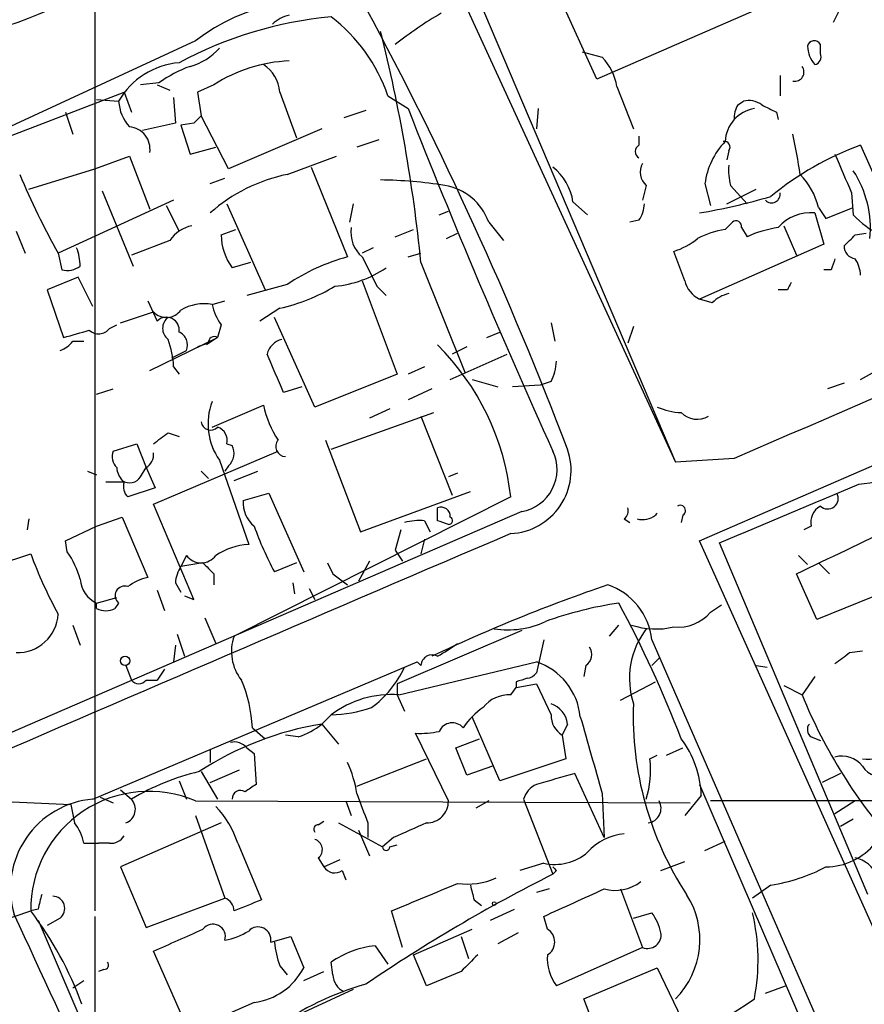
# Model space of a CAD drawing. Extents: x 6 to 876, y 6 to 898.
# Drawn here: x 86 to 125, y 366 to 412 of the extents above; entities that cross this region are included whole.
import ezdxf

# ---------------------------------------------------------------- set-up
doc = ezdxf.new("R2010")
doc.units = 0
doc.header["$MEASUREMENT"] = 0
doc.layers.add('MAIN', color=5, linetype='CONTINUOUS')

msp = doc.modelspace()

# ---------------------------------------------------------------- linework, layer by layer
at = {"layer": 'MAIN'}
for p, q in [((99.822, 430.8686), (116.7553, 391.0753)), ((106.0027, 414.4433), (116.7553, 391.0753)), ((113.1147, 408.7706), (110.6593, 414.1893)), ((125.1373, 414.02), (113.1147, 408.7706)), ((89.916, 412.5806), (89.916, 404.622)), ((124.3753, 412.0726), (124.0367, 411.3953)), ((94.5727, 410.5486), (71.374, 399.796)), ((112.4373, 410.0406), (113.3687, 409.7866)), ((123.444, 409.956), (123.444, 410.3793)), ((121.5813, 408.94), (121.5813, 408.0086)), ((92.8793, 408.6013), (92.0327, 408.5166)), ((92.7947, 408.5166), (93.3873, 408.2626)), ((95.4193, 408.5166), (94.6573, 408.178)), ((114.046, 408.432), (114.808, 406.4846)), ((82.042, 404.622), (91.2707, 408.178)), ((90.0007, 407.8393), (91.0167, 407.7546)), ((91.2707, 408.178), (91.6093, 407.2466)), ((93.5567, 407.924), (93.6413, 406.7386)), ((94.6573, 408.178), (94.8267, 407.0773)), ((98.4673, 408.178), (99.2293, 406.0613)), ((103.4627, 408.0086), (104.394, 407.416)), ((119.634, 407.5853), (119.888, 407.7546)), ((102.4467, 407.3313), (101.4307, 406.9926)), ((110.4053, 407.416), (110.3207, 406.4846)), ((88.5613, 407.2466), (88.9, 406.2306)), ((96.0967, 404.622), (94.8267, 407.0773)), ((121.412, 407.2466), (121.4967, 406.908)), ((93.6413, 406.7386), (92.1173, 406.4)), ((94.488, 406.7386), (93.8953, 406.654)), ((93.8953, 406.654), (94.3187, 405.2993)), ((100.4147, 406.4846), (96.0967, 404.622)), ((103.0393, 405.9766), (102.0233, 405.638)), ((115.062, 406.146), (115.062, 405.7226)), ((94.3187, 405.2993), (95.504, 405.638)), ((125.3067, 405.7226), (128.524, 398.4413)), ((89.916, 404.622), (91.5247, 405.2146)), ((91.5247, 405.2146), (92.456, 402.7593)), ((98.806, 404.368), (101.092, 405.2146)), ((119.2107, 405.4686), (119.126, 405.0453)), ((86.868, 403.6906), (89.916, 404.622)), ((89.916, 404.622), (89.916, 370.332)), ((99.9067, 404.7066), (101.6, 400.558)), ((95.25, 403.9446), (95.9273, 404.1986)), ((115.4007, 403.86), (115.2313, 403.1826)), ((118.11, 403.9446), (118.364, 402.9286)), ((119.126, 403.0133), (120.4807, 403.6906)), ((119.2953, 403.86), (120.0573, 403.0133)), ((90.2547, 403.606), (91.694, 400.1346)), ((124.8833, 403.5213), (124.968, 402.5053)), ((93.5567, 403.1826), (88.2227, 400.7273)), ((93.218, 402.9286), (93.8107, 401.7433)), ((96.012, 403.0133), (97.79, 399.034)), ((101.854, 403.0133), (101.6847, 402.1666)), ((112.014, 403.098), (112.6913, 402.5053)), ((117.856, 387.4346), (153.5853, 402.9286)), ((123.3593, 402.844), (123.698, 402.336)), ((123.698, 402.336), (124.968, 402.844)), ((105.8333, 402.5053), (106.2567, 402.6746)), ((123.19, 402.59), (123.6133, 401.1506)), ((108.1193, 402.1666), (108.7967, 401.32)), ((115.062, 402.2513), (114.6387, 402.1666)), ((119.0413, 401.828), (119.38, 402.1666)), ((119.8033, 401.9126), (120.0573, 401.4893)), ((121.7507, 401.9973), (122.3433, 400.6426)), ((86.2753, 401.7433), (86.6987, 400.7273)), ((95.758, 401.574), (96.4353, 401.828)), ((103.8013, 401.4893), (104.648, 401.828)), ((106.172, 401.4046), (106.68, 401.6586)), ((125.0527, 401.574), (125.5607, 401.6586)), ((93.3873, 401.32), (91.6093, 400.6426)), ((102.7853, 400.9813), (102.2773, 400.7273)), ((123.6133, 401.1506), (117.856, 398.6106)), ((88.2227, 400.7273), (88.392, 399.9653)), ((104.394, 400.558), (104.9867, 400.7273)), ((117.1787, 399.4573), (116.6707, 400.812)), ((97.1127, 400.304), (96.266, 400.05)), ((104.9867, 400.304), (107.0187, 395.224)), ((89.154, 399.6266), (87.7147, 399.034)), ((89.8313, 398.272), (89.154, 399.6266)), ((123.952, 399.9653), (123.6133, 399.9653)), ((98.806, 399.288), (96.9433, 398.78)), ((102.2773, 399.4573), (103.886, 395.1393)), ((102.9547, 399.2033), (103.378, 398.78)), ((87.7147, 399.034), (88.4767, 396.8326)), ((121.92, 399.034), (121.4967, 399.034)), ((92.3713, 398.526), (92.7947, 397.5946)), ((95.3347, 398.3566), (95.9273, 398.526)), ((118.4487, 398.4413), (117.856, 398.6106)), ((91.1013, 397.51), (92.6253, 398.018)), ((98.4673, 398.1873), (97.536, 397.5946)), ((100.076, 393.6153), (98.2133, 397.764)), ((90.5933, 397.256), (90.932, 397.4253)), ((95.758, 397.4253), (95.5887, 396.8326)), ((110.998, 397.51), (111.1673, 396.6633)), ((114.808, 397.3406), (114.554, 396.5786)), ((92.456, 395.3086), (95.5887, 396.8326)), ((95.5887, 396.8326), (95.0807, 396.494)), ((108.0347, 396.8326), (108.6273, 397.0866)), ((88.9, 396.6633), (89.408, 396.6633)), ((95.1653, 396.5786), (94.6573, 396.4093)), ((107.1033, 396.4093), (106.426, 396.0706)), ((93.472, 395.9013), (94.1493, 396.24)), ((106.3413, 394.8853), (108.966, 396.0706)), ((125.3067, 394.8853), (127.8467, 396.3246)), ((93.5567, 395.478), (93.8107, 395.1393)), ((105.156, 395.478), (104.394, 395.1393)), ((103.886, 395.1393), (100.076, 393.6153)), ((107.3573, 394.8853), (108.5427, 394.5466)), ((110.49, 394.6313), (109.22, 394.5466)), ((110.998, 394.8006), (110.49, 394.6313)), ((124.5447, 394.716), (123.7827, 394.462)), ((90.0007, 394.208), (90.7627, 394.462)), ((99.4833, 394.5466), (98.6367, 394.2926)), ((105.4947, 394.462), (104.394, 393.954)), ((95.3347, 392.684), (97.7053, 393.7)), ((100.838, 391.668), (105.5793, 393.3613)), ((103.5473, 393.5306), (102.616, 393.1073)), ((104.9867, 393.192), (106.426, 389.5513)), ((93.3027, 392.43), (93.8107, 392.2606)), ((90.7627, 391.5833), (91.8633, 391.922)), ((91.8633, 391.922), (92.2867, 390.8213)), ((96.012, 391.922), (96.266, 391.8373)), ((100.584, 392.0913), (102.1927, 387.858)), ((92.6253, 389.128), (98.3827, 391.5833)), ((95.6733, 391.16), (97.028, 387.2653)), ((119.4647, 391.2446), (116.7553, 391.0753)), ((89.5773, 390.652), (90.0007, 390.4826)), ((92.0327, 390.398), (92.2867, 390.8213)), ((92.2867, 390.8213), (92.71, 389.89)), ((94.8267, 390.652), (95.1653, 390.3133)), ((96.0967, 390.906), (95.9273, 390.652)), ((96.3507, 390.2286), (97.4513, 390.652)), ((106.68, 390.5673), (106.2567, 390.398)), ((91.2707, 390.144), (90.424, 390.144)), ((92.71, 389.89), (91.44, 389.4666)), ((96.774, 389.2973), (97.9593, 389.636)), ((97.9593, 389.636), (99.568, 385.9953)), ((102.1927, 387.858), (107.2727, 389.7206)), ((94.488, 384.7253), (92.6253, 389.128)), ((109.1353, 389.4666), (96.3507, 383.032)), ((109.6433, 388.7893), (69.342, 371.348)), ((105.7487, 388.366), (105.7487, 388.9586)), ((86.868, 388.4506), (86.7833, 387.9426)), ((90.0007, 388.112), (91.186, 388.5353)), ((91.186, 388.5353), (92.3713, 385.7413)), ((105.156, 388.366), (105.41, 387.858)), ((114.3847, 388.4506), (114.6387, 388.2813)), ((117.094, 388.62), (117.0093, 388.2813)), ((88.5613, 387.4346), (90.0007, 388.112)), ((104.0553, 387.9426), (103.8013, 387.0113)), ((123.0207, 388.112), (122.682, 387.9426)), ((88.646, 386.9266), (88.5613, 387.4346)), ((105.156, 387.5193), (104.9867, 386.842)), ((129.794, 360.8493), (117.856, 387.4346)), ((125.6453, 371.094), (118.7873, 387.35)), ((85.1747, 386.2493), (86.9527, 386.842)), ((103.8013, 387.0113), (104.14, 386.5033)), ((94.1493, 386.7573), (93.8953, 386.2493)), ((94.9113, 386.4186), (93.8953, 386.2493)), ((99.2293, 386.4186), (98.2133, 385.9953)), ((100.6687, 386.4186), (100.9227, 385.9106)), ((102.616, 386.5033), (102.108, 385.572)), ((122.428, 386.7573), (122.8513, 386.334)), ((123.3593, 386.4186), (123.8673, 385.9106)), ((95.4193, 385.9106), (95.4193, 385.4026)), ((100.9227, 385.9106), (101.6, 385.4026)), ((123.2747, 383.794), (122.3433, 385.9106)), ((93.6413, 385.4873), (93.8953, 385.064)), ((99.06, 385.4873), (99.1447, 384.9793)), ((127.8467, 385.6566), (123.2747, 383.794)), ((92.7947, 385.1486), (93.1333, 384.2173)), ((99.822, 385.2333), (100.076, 384.7253)), ((90.0007, 384.556), (90.932, 384.81)), ((90.0007, 384.302), (90.0007, 384.556)), ((91.0167, 384.556), (90.8473, 384.302)), ((94.0647, 384.8946), (94.488, 384.7253)), ((118.364, 384.1326), (118.872, 384.4713)), ((94.996, 383.8786), (95.504, 382.6933)), ((88.9, 383.54), (89.2387, 382.6086)), ((109.6433, 383.286), (103.886, 380.8306)), ((113.7073, 383.032), (114.1307, 383.54)), ((93.726, 383.1166), (94.0647, 382.1006)), ((110.6593, 382.8626), (110.3207, 381.3386)), ((115.6547, 382.8626), (150.368, 303.276)), ((93.6413, 382.6086), (93.5567, 381.8466)), ((124.7987, 382.27), (125.3913, 382.3546)), ((89.8313, 375.4966), (104.8173, 381.8466)), ((103.9707, 380.3226), (110.3207, 381.8466)), ((104.9867, 381.6773), (104.8173, 381.8466)), ((115.6547, 381.6773), (115.9933, 382.016)), ((91.3553, 381.6773), (91.6093, 381)), ((93.1333, 381.508), (92.7947, 381)), ((112.6067, 381.6773), (112.522, 381.1693)), ((120.4807, 381.6773), (120.9887, 381.5926)), ((92.2867, 381), (92.7947, 381)), ((109.3893, 380.9153), (109.3893, 380.6613)), ((114.2153, 380.0686), (115.824, 380.9153)), ((123.19, 381.1693), (122.5973, 380.3226)), ((103.886, 380.8306), (103.886, 380.3226)), ((109.1353, 380.3226), (109.3893, 380.6613)), ((109.3893, 380.6613), (110.3207, 380.8306)), ((110.3207, 380.8306), (110.998, 379.3913)), ((121.7507, 380.746), (122.5973, 380.3226)), ((103.886, 380.3226), (104.2247, 379.5606)), ((100.4147, 378.968), (100.838, 379.3913)), ((108.6273, 376.3433), (107.3573, 379.3066)), ((97.1973, 378.7986), (97.79, 378.2906)), ((100.4147, 378.968), (101.1767, 378.0366)), ((111.76, 378.968), (111.506, 378.46)), ((99.314, 378.3753), (98.7213, 378.46)), ((106.2567, 375.412), (104.7327, 378.5446)), ((106.5953, 377.8673), (107.696, 378.2906)), ((111.506, 378.46), (111.6753, 377.3593)), ((123.0207, 378.3753), (123.444, 378.206)), ((95.25, 377.7826), (95.25, 377.19)), ((96.9433, 377.8673), (97.282, 377.6133)), ((107.1033, 376.5973), (106.5953, 377.8673)), ((116.332, 377.5286), (117.094, 377.8673)), ((97.282, 377.6133), (97.3667, 376.174)), ((102.0233, 376.0893), (105.2407, 377.3593)), ((111.6753, 377.3593), (108.6273, 376.3433)), ((115.57, 377.3593), (115.9087, 377.5286)), ((95.25, 376.2586), (96.6047, 376.8513)), ((108.2887, 377.0206), (107.1033, 376.5973)), ((94.8267, 376.7666), (95.5887, 375.4966)), ((113.4533, 373.7186), (112.0987, 376.682)), ((124.3753, 376.682), (123.5287, 376.2586)), ((91.1013, 375.92), (91.6093, 375.4966)), ((93.8107, 376.3433), (94.1493, 375.4966)), ((117.856, 376.174), (141.732, 320.802)), ((81.3647, 375.5813), (88.8153, 375.2426)), ((90.17, 375.5813), (90.7627, 375.3273)), ((109.728, 375.4966), (111.0827, 372.0253)), ((113.3687, 375.7506), (113.4533, 373.7186)), ((117.9407, 375.666), (117.1787, 374.7346)), ((88.8153, 375.2426), (88.9847, 374.396)), ((94.5727, 375.412), (117.4327, 375.3273)), ((101.5153, 375.412), (101.7693, 374.7346)), ((108.1193, 375.412), (107.5267, 375.0733)), ((129.6247, 375.412), (118.364, 375.412)), ((125.0527, 375.412), (124.1213, 374.8193)), ((94.5727, 374.7346), (95.9273, 370.9246)), ((124.968, 374.5653), (124.3753, 374.2266)), ((95.758, 374.396), (91.1013, 372.364)), ((100.2453, 374.3113), (100.4993, 374.4806)), ((101.1767, 374.396), (103.2087, 373.2953)), ((102.5313, 374.396), (102.5313, 373.7186)), ((102.108, 374.0573), (102.616, 372.872)), ((103.7167, 373.7186), (103.2087, 373.2953)), ((89.408, 373.4646), (90.0853, 373.4646)), ((90.5933, 373.4646), (90.0853, 373.4646)), ((96.52, 373.4646), (97.6207, 370.84)), ((103.5473, 373.2953), (103.886, 373.38)), ((118.11, 373.126), (119.0413, 373.5493)), ((100.2453, 372.7873), (100.4993, 372.364)), ((91.1013, 372.364), (92.2867, 369.57)), ((100.4993, 372.364), (101.2613, 372.7026)), ((110.6593, 372.5333), (109.5587, 372.1946)), ((116.078, 372.1946), (117.1787, 372.618)), ((101.346, 372.1946), (101.5153, 371.7713)), ((111.252, 372.1946), (111.0827, 372.0253)), ((110.9133, 371.348), (110.3207, 371.1786)), ((114.2153, 371.348), (115.2313, 368.6386)), ((121.158, 371.5173), (120.3113, 370.9246)), ((92.2867, 369.57), (95.9273, 370.9246)), ((107.442, 370.84), (107.7807, 370.586)), ((84.6667, 369.57), (86.9527, 370.332)), ((87.2913, 370.4166), (86.9527, 370.332)), ((88.3073, 369.9933), (87.7147, 369.6546)), ((89.916, 370.078), (89.916, 365.3366)), ((104.14, 368.6386), (103.632, 370.332)), ((108.204, 369.9086), (109.3047, 370.4166)), ((110.8287, 369.4853), (110.6593, 370.078)), ((114.808, 369.9933), (115.6547, 370.2473)), ((87.2913, 369.9086), (94.3187, 353.568)), ((98.044, 368.8926), (98.9753, 369.1466)), ((98.9753, 369.1466), (99.568, 367.7073)), ((104.648, 368.3), (107.3573, 369.4853)), ((106.8493, 369.1466), (107.188, 368.1306)), ((109.474, 369.316), (108.5427, 368.808)), ((102.87, 368.7233), (103.4627, 367.8766)), ((115.2313, 368.6386), (111.252, 366.8606)), ((94.234, 364.8286), (92.6253, 368.4693)), ((105.2407, 366.8606), (104.648, 368.3)), ((98.4673, 367.792), (98.806, 367.3686)), ((100.9227, 367.3686), (100.838, 367.9613)), ((112.522, 366.268), (115.9087, 367.7073)), ((115.9087, 367.7073), (117.6867, 363.982)), ((90.3393, 367.6226), (90.0853, 367.538)), ((99.568, 367.1146), (100.4993, 367.538)), ((106.8493, 367.538), (105.2407, 366.8606)), ((88.9, 366.776), (89.408, 367.1146)), ((120.904, 366.522), (121.8353, 366.8606)), ((101.854, 366.6913), (93.726, 362.966)), ((97.282, 366.0986), (93.218, 364.3206)), ((114.046, 362.2886), (112.522, 366.268))]:
    msp.add_line(p, q, dxfattribs=at)
for centre, radius in [((91.3129, 381.889), 0.2158), ((108.3733, 370.6707), 0.0846)]:
    msp.add_circle(centre, radius, dxfattribs=at)
for centre, radius, start, end in [((81.6707, 425.1263), 14.4969, 278.86473, 311.0236), ((100.017, 403.523), 8.8881, 74.13545, 127.77293), ((-49.3218, 330.4729), 172.3142, 20.801823, 28.265097), ((102.5149, 393.3586), 18.3674, 95.23826, 118.28736), ((99.2959, 410.1074), 1.6763, 103.98816, 134.1299), ((96.1455, 405.4999), 7.7353, 18.92426, 52.65338), ((115.2473, 395.8224), 18.5179, 120.25158, 128.17775), ((31.6254, 392.9913), 73.7249, 5.692475, 14.1162), ((123.1618, 410.2382), 0.3155, 26.56505, 169.7049), ((93.5795, 412.0529), 2.7893, 285.36754, 318.64673), ((124.2057, 410.3454), 1.3554, 182.14801, 221.46152), ((99.2029, 402.6083), 7.0159, 92.55042, 122.63498), ((111.506, 408.0086), 2.5751, 9.46379, 43.66727), ((123.1194, 409.8008), 0.3598, 281.31618, 25.55372), ((94.0972, 405.998), 3.5461, 94.63403, 150.30682), ((96.2949, 403.8899), 5.8192, 109.85238, 125.9408), ((96.8161, 408.0509), 1.6561, 4.40162, 57.52483), ((122.2647, 409.1002), 0.4241, 257.64854, 38.34542), ((92.9298, 407.873), 1.9168, 183.54147, 222.85622), ((120.1421, 406.8233), 0.9653, 52.12814, 105.26137), ((414.4399, 529.0691), 333.0585, 201.423615, 204.38071), ((120.6677, 405.8104), 1.6284, 99.60462, 177.12776), ((120.6798, 406.9641), 1.2164, 149.2899, 182.64341), ((205.7633, 576.7708), 189.3505, 243.316988, 243.54613), ((179.3323, 322.233), 119.7487, 134.885409, 135.114591), ((91.4341, 405.5396), 1.0337, 351.34234, 84.97168), ((93.5239, 400.0587), 29.3073, 8.45533, 12.15706), ((115.2312, 405.4263), 0.3412, 119.72822, 240.27178), ((121.5922, 403.4757), 3.5136, 136.55221, 172.3309), ((119.013, 405.6379), 0.2603, 319.42497, 102.49299), ((130.1752, 392.387), 14.1965, 110.0559, 129.43258), ((568.9838, 594.9024), 483.5824, 203.083997, 203.31319), ((109.5373, 402.738), 2.5027, 8.27029, 51.8672), ((115.941, 404.4722), 0.8165, 150.3613, 228.56983), ((122.0494, 404.5797), 2.8466, 175.73699, 194.64501), ((119.8611, 418.433), 36.2558, 202.82628, 209.23255), ((100.3306, 396.8739), 7.6476, 101.49933, 131.63142), ((102.8394, 383.3809), 20.7351, 80.98818, 89.21356), ((120.1063, 402.0341), 3.3523, 13.9807, 44.12376), ((120.9632, 401.9042), 4.7929, 354.01677, 33.32436), ((105.6539, 401.2741), 2.622, 19.90077, 80.48559), ((113.1582, 430.4824), 28.2852, 279.56036, 286.42893), ((121.1936, 403.45), 0.3942, 222.71761, 10.42055), ((113.7914, 403.0982), 1.527, 326.31514, 356.81268), ((3054.0404, -6397.3823), 7395.7549, 113.14859377, 113.37777762), ((122.9882, 400.6392), 1.9612, 84.09406, 139.51025), ((127.9037, 405.1771), 3.9695, 222.30554, 245.18907), ((94.7419, 400.3887), 1.6439, 101.88686, 145.49112), ((103.2352, 401.6898), 1.4827, 171.35784, 229.75706), ((119.5494, 401.9691), 0.2602, 347.45447, 130.6204), ((122.276, 396.6038), 5.3657, 98.35103, 114.42469), ((98.3609, 401.595), 2.603, 180.46225, 216.40897), ((115.6203, 404.0811), 3.4337, 287.81282, 308.7875), ((119.7189, 397.6792), 4.2038, 99.2759, 117.6001), ((-2.2012, 528.32), 179.6054, 314.885386, 315.114569), ((87.0369, 400.1344), 2.2018, 0.0052, 22.62147), ((125.1321, 401.0554), 0.5875, 178.96617, 262.23264), ((104.1192, 391.3073), 9.5876, 105.23368, 123.65393), ((441.3107, 569.2405), 378.6785, 206.452158, 206.681328), ((251.044, 357.8918), 133.8752, 161.45383, 161.682999), ((123.7821, 399.6264), 1.527, 3.18732, 33.68486), ((88.6461, 400.8966), 0.9653, 254.73863, 307.87186), ((100.5519, 404.2208), 5.0381, 275.18609, 304.12125), ((96.6053, 406.5252), 8.5433, 282.5886, 301.01471), ((118.435, 399.768), 1.2941, 193.89128, 243.42307), ((206.6646, 356.8733), 94.6529, 153.320357, 153.549513), ((119.6151, 397.2392), 1.675, 103.97153, 134.13646), ((94.9537, 396.3102), 2.0816, 79.45339, 120.56156), ((97.6403, 398.8427), 2.3563, 191.90556, 216.98029), ((93.2252, 398.5876), 0.8272, 223.51588, 324.10401), ((93.218, 397.1713), 0.5986, 351.86719, 135), ((93.6837, 397.256), 0.635, 126.8699, 233.1301), ((4.3896, 693.3435), 308.2034, 285.83273, 286.0619), ((90.09, 397.6274), 0.6255, 226.82046, 323.57528), ((93.5569, 396.4941), 0.6446, 336.7839, 66.81191), ((95.4404, 396.5998), 0.2759, 57.50174, 184.40667), ((87.9693, 397.3399), 1.1507, 287.08223, 323.98361), ((89.3315, 395.2934), 4.2292, 2.50168, 20.11714), ((98.8062, 395.8165), 0.9655, 105.26397, 164.74176), ((97.5113, 388.1945), 11.6934, 6.24545, 45.21516), ((-346.2261, 204.6894), 483.5828, 23.083994, 23.313187), ((108.9941, 395.8474), 2.2608, 332.41827, 357.07419), ((98.0858, 392.8373), 2.9383, 159.43779, 214.80911), ((102.3323, 394.7014), 4.7341, 192.21191, 213.45879), ((117.1576, 396.5155), 3.1577, 246.70206, 267.30813), ((117.758, 394.1295), 1.0727, 225.73651, 299.07639), ((95.2735, 393.0084), 0.4523, 188.95419, 314.17591), ((-34.0359, 561.526), 211.6804, 306.752578, 306.981761), ((95.4012, 392.0813), 0.6312, 345.38256, 72.71908), ((95.5686, 391.483), 0.7822, 312.46635, 26.93193), ((98.7424, 391.7949), 0.4661, 140.51079, 267.40525), ((91.4189, 391.3293), 0.7037, 158.83972, 226.21496), ((91.9478, 391.414), 0.6828, 299.76049, 7.11773), ((109.0028, 390.6944), 2.924, 272.59713, 19.44873), ((109.3059, 390.7309), 1.9707, 279.85809, 25.62884), ((124.5425, 397.3586), 7.3309, 275.3184, 306.93117), ((91.8895, 390.8809), 0.9594, 183.56181, 222.83733), ((91.5285, 390.7176), 0.597, 234.99226, 327.63039), ((91.8634, 389.9323), 0.6294, 160.34434, 227.72386), ((-555.3179, 1997.3739), 1745.4497, 292.7187033, 292.9478869), ((123.7827, 389.3941), 0.4875, 226.00538, 29.74634), ((98.171, 389.1945), 1.4008, 175.7914, 230.60555), ((105.918, 388.5691), 0.4247, 355.43469, 113.49265), ((114.088, 388.8317), 0.483, 307.90204, 15.23327), ((116.4526, 388.0754), 0.8317, 130.84115, 139.09533), ((116.967, 388.8317), 0.2468, 300.95978, 120.97172), ((123.8531, 388.2955), 0.8524, 118.68181, 192.43184), ((104.9443, 385.5309), 2.843, 85.72959, 104.66191), ((63.6527, 261.2813), 133.8753, 71.443693, 71.672876), ((106.2748, 388.372), 0.1763, 264.10835, 67.84257), ((115.2312, 389.3823), 0.9657, 254.75633, 307.8703), ((5397.327, -11941.8633), 13415.8455, 113.2145346, 113.44371721), ((112.2125, 393.4178), 15.8452, 199.56351, 207.93293), ((-425.7112, 1529.9916), 1268.576, 295.5960381, 295.8252248), ((106.662, 394.1151), 21.0084, 200.255, 208.63273), ((85.0178, 384.4601), 4.3872, 15.82646, 34.2084), ((97.1978, 384.216), 3.054, 93.18722, 123.68382), ((94.8267, 387.2652), 0.8466, 216.86178, 323.13416), ((222.1652, 513.1645), 179.6053, 224.885409, 225.114592), ((95.1659, 385.4024), 1.527, 146.31514, 176.81268), ((90.5869, 385.7759), 1.3534, 185.05684, 244.33426), ((92.8574, 383.4357), 2.3563, 101.90556, 126.98029), ((91.2977, 384.8985), 0.443, 71.26238, 230.63325), ((138.9118, 311.4979), 78.1117, 108.890191, 115.328752), ((112.6571, 382.5473), 3.0142, 6.00453, 71.31559), ((116.7431, 366.9102), 17.8381, 98.42127, 109.65207), ((67.5207, 359.3473), 52.9903, 20.9459, 28.40644), ((90.424, 385.1479), 0.9459, 243.41599, 296.58401), ((116.8642, 385.4269), 1.9811, 264.39473, 319.20641), ((86.3419, 384.1525), 1.8837, 267.97381, 356.81983), ((109.0083, 387.3921), 4.0713, 261.02701, 295.23446), ((118.4258, 381.0678), 3.8019, 142.72048, 197.89975), ((115.8475, 386.959), 3.5991, 251.79864, 283.22192), ((98.3645, 382.3234), 2.1348, 160.61445, 218.30857), ((99.9782, 392.1957), 11.628, 299.75289, 305.19434), ((112.2873, 382.1814), 0.5968, 302.35853, 35.03213), ((-2.5399, 551.366), 211.6804, 306.752578, 306.981761), ((105.5024, 381.6465), 0.5166, 61.52497, 176.58209), ((109.3551, 378.9913), 3.0142, 6.00453, 71.31559), ((99.9308, 383.5511), 4.7194, 305.9382, 335.48169), ((91.948, 381.2539), 0.4233, 216.85636, 323.14364), ((90.8923, 378.503), 6.3119, 2.68426, 23.30348), ((151.9708, 253.9926), 133.8752, 108.317001, 108.54617), ((109.8547, 381.6354), 0.5525, 274.42257, 327.50654), ((103.646, 375.6803), 4.6536, 85.99903, 127.11368), ((109.0748, 378.795), 1.5288, 87.73201, 142.2943), ((144.9754, 389.45), 24.1679, 202.18917, 221.9464), ((100.6133, 385.9187), 6.5313, 271.97158, 288.63885), ((109.9404, 376.7238), 3.6528, 124.61629, 145.38937), ((110.6649, 378.8494), 1.1015, 6.18108, 72.39742), ((129.7921, 379.3325), 14.9948, 177.83372, 213.32752), ((112.0898, 379.3827), 1.0918, 179.5487, 237.67812), ((1001.893, 631.5378), 924.6094, 195.830807, 196.0599815), ((102.7145, 364.6323), 14.519, 99.114, 123.30579), ((98.2638, 381.644), 3.4333, 287.81168, 308.79143), ((104.9861, 382.4449), 3.9085, 266.28275, 282.51863), ((106.4375, 378.3638), 0.66, 41.20961, 156.27816), ((123.2476, 378.7101), 0.4045, 140.38668, 235.8738), ((113.3918, 375.5293), 4.5509, 1.72129, 37.35512), ((96.3506, 377.3592), 0.7807, 40.60527, 102.52483), ((125.6029, 378.8413), 1.497, 261.87423, 314.99188), ((110.8299, 376.8511), 4.7673, 343.49346, 6.11947), ((124.4297, 376.2526), 1.2307, 38.61327, 104.51276), ((96.7145, 374.9713), 5.3657, 8.35103, 24.42469), ((126.2804, 377.5712), 1.0458, 211.76902, 291.36086), ((97.1681, 366.2835), 10.7602, 103.03054, 121.10503), ((238.2058, -68.0584), 462.2738, 105.830799, 106.059989), ((96.647, 375.5178), 0.3816, 56.30577, 183.18483), ((181.7799, 249.0163), 152.6259, 123.578058, 123.807262), ((110.7578, 375.1936), 1.0734, 114.02915, 163.60444), ((90.1754, 371.3523), 4.1585, 94.74636, 196.62389), ((92.4113, 370.3991), 5.459, 66.67586, 180.70427), ((91.1059, 375.0332), 0.6842, 291.37537, 42.63082), ((440.9106, 502.067), 361.6634, 200.44237, 200.671564), ((92.4663, 372.1839), 4.2512, 17.53308, 44.39388), ((105.2492, 375.4035), 1.0075, 269.51662, 0.48338), ((115.4007, 375.0733), 0.6826, 277.11981, 29.75009), ((87.1012, 372.9781), 2.3575, 11.90906, 36.97246), ((100.2453, 374.0996), 0.2116, 90, 216.87531), ((273.8286, -6.9424), 416.9423, 113.849995, 114.079178), ((90.678, 374.1419), 0.6826, 262.87186, 330.26137), ((99.949, 373.1683), 0.4827, 307.87186, 74.74592), ((114.5539, 371.4328), 2.461, 93.9423, 139.18684), ((103.378, 373.2953), 0.1693, 180, 0), ((123.6742, 375.3378), 2.9739, 270.45854, 320.95866), ((111.1672, 374.8196), 2.3421, 257.47517, 310.59838), ((124.7301, 371.3673), 1.4562, 23.18464, 77.20062), ((101.0035, 372.6836), 0.597, 212.36961, 305.00774), ((153.5298, 414.6168), 59.892, 224.868565, 225.09768), ((119.8028, 379.816), 8.4086, 279.27469, 297.59631), ((144.8564, 304.7295), 75.2953, 116.650672, 124.280487), ((107.1457, 374.6919), 3.1248, 261.42907, 294.83213), ((-212.3365, 1132.9491), 825.4822, 292.5052682, 292.7344564), ((276.6528, 413.4963), 174.5046, 193.919653, 194.148876), ((-205.435, 1069.1941), 767.2541, 294.3293529, 294.5585419), ((113.9615, 373.2104), 1.9305, 254.73707, 307.8755), ((256.7259, 328.4053), 174.5653, 165.845177, 166.07436), ((87.9566, 370.4408), 0.5686, 308.08534, 88.7807), ((95.7078, 370.3202), 0.643, 1.05151, 70.04049), ((113.992, 368.9986), 3.8849, 315.34102, 32.64121), ((223.9787, 53.1035), 341.9398, 111.686812, 111.916007), ((-765.5785, -25.5721), 939.2107, 22.7065017, 24.919732), ((73.8658, 360.3375), 16.4668, 20.16489, 37.36907), ((113.7724, 368.8299), 2.3563, 11.90556, 36.98029), ((111.0715, 368.0601), 9.4951, 349.12083, 13.31764), ((95.3735, 369.1396), 0.5772, 343.66593, 143.20555), ((97.4629, 369.0004), 0.591, 349.49052, 137.37938), ((-160.2316, 940.4772), 625.4036, 293.8478929, 294.0770758), ((95.3487, 372.1245), 3.1999, 280.41727, 301.65407), ((110.49, 368.8927), 0.6826, 299.74592, 60.24991), ((115.4611, 369.2192), 0.6244, 248.40647, 8.91777), ((103.1926, 369.4621), 5.0118, 186.52477, 199.46534), ((103.3471, 364.3607), 4.3886, 96.24114, 124.87095), ((297.7551, 177.3942), 269.4433, 134.885424, 135.114576), ((112.9937, 368.1548), 2.1699, 176.16309, 216.61483), ((90.3394, 367.8343), 0.2116, 269.97294, 36.87531), ((96.9002, 369.0698), 2.9956, 277.3224, 332.94567), ((101.7607, 367.377), 0.8381, 180.57431, 246.81218), ((106.2271, 353.6435), 13.8286, 105.86526, 125.41611), ((110.328, 380.4512), 17.3933, 281.20308, 305.36919)]:
    msp.add_arc(centre, radius, start, end, dxfattribs=at)

doc.saveas('drawing.dxf')
